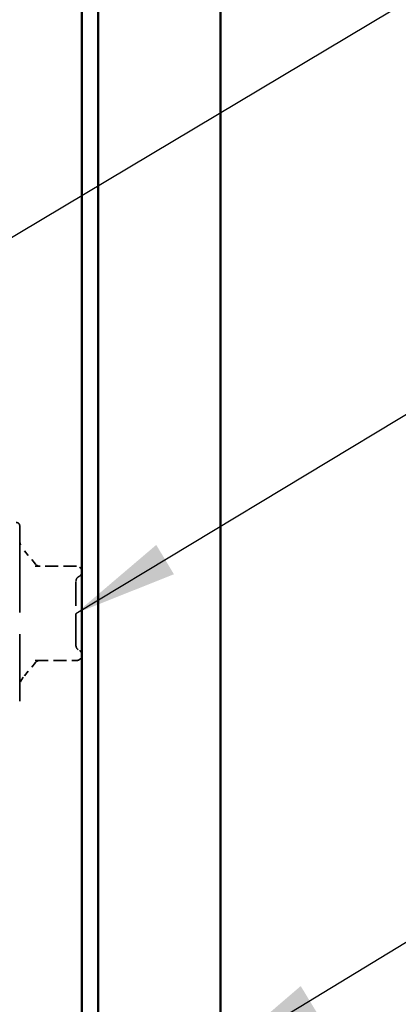
# Model space of a CAD drawing. Units: inches. Extents: x 6 to 334, y 5 to 214.
# Drawn here: x 150 to 157, y 81 to 99 of the extents above; entities that cross this region are included whole.
import ezdxf

# ---------------------------------------------------------------- set-up
doc = ezdxf.new("R2010")
doc.units = ezdxf.units.IN
doc.header["$LTSCALE"] = 20
doc.header["$MEASUREMENT"] = 0
doc.linetypes.add('DASHED', pattern=[0.2067, 0.1654, -0.0413])
for name, color, linetype, lineweight in [('Hidden (ANSI)', 7, 'DASHED', 35), ('Symbol (ANSI)', 7, 'Continuous', 25), ('Visible (ANSI)', 7, 'Continuous', 50)]:
    doc.layers.add(name, color=color, linetype=linetype, lineweight=lineweight)
doc.styles.add('Note Text (ANSI)', font='tahoma.ttf')
doc.dimstyles.new('Default (ANSI)$7', dxfattribs={"dimscale": 20, "dimtxt": 0.12, "dimasz": 0.098425, "dimexe": 0.125, "dimexo": 0.0625, "dimgap": 0.031496, "dimtad": 0, "dimtih": 1, "dimtoh": 1, "dimrnd": 1e-08, "dimzin": 4, "dimdsep": 46, "dimtxsty": 'Note Text (ANSI)', "dimcen": 0.09, "dimdle": 0.393701, "dimclrd": 256, "dimclre": 256, "dimclrt": 256, "dimadec": 0, "dimazin": 1, "dimtfac": 1, "dimtofl": 0, "dimtmove": 0, "dimatfit": 3, "dimfxl": 1, "dimtolj": 1, "dimtzin": 4, "dimlwd": -1, "dimlwe": -1, "dimarcsym": 0})

msp = doc.modelspace()

# ---------------------------------------------------------------- linework, layer by layer
at = {"layer": 'Hidden (ANSI)', "ltscale": 0.495699}
msp.add_line((149.83808, 89.73184), (149.83808, 86.41756), dxfattribs=at)
at = {"layer": 'Hidden (ANSI)', "ltscale": 0.034446}
for p, q in [((150.13809, 89.00287), (149.90492, 89.28075)), ((150.13809, 87.14653), (149.90492, 86.86865))]:
    msp.add_line(p, q, dxfattribs=at)
at = {"layer": 'Hidden (ANSI)', "ltscale": 0.074067}
for p, q in [((150.91236, 88.96613), (150.13358, 88.96613)), ((150.13358, 87.18327), (150.91236, 87.18327))]:
    msp.add_line(p, q, dxfattribs=at)
at = {"layer": 'Hidden (ANSI)', "ltscale": 0.086617}
for p, q in [((151.01522, 88.0747), (151.01522, 88.86327)), ((151.01522, 87.28613), (151.01522, 88.0747))]:
    msp.add_line(p, q, dxfattribs=at)
at = {"layer": 'Hidden (ANSI)', "ltscale": 0.009873}
msp.add_arc((149.78094, 89.73184), 0.05714, 0, 105, dxfattribs=at)
at = {"layer": 'Hidden (ANSI)', "ltscale": 0.018896}
for centre, start, end in [((150.12379, 89.46441), 180, 220), ((150.12379, 86.68499), 140, 180)]:
    msp.add_arc(centre, 0.28571, start, end, dxfattribs=at)
at = {"layer": 'Hidden (ANSI)', "ltscale": 0.008448}
for centre, start, end in [((150.21689, 89.06899), 220, 270), ((150.21689, 87.08041), 90, 140)]:
    msp.add_arc(centre, 0.10286, start, end, dxfattribs=at)
at = {"layer": 'Hidden (ANSI)', "ltscale": 0.015287}
for centre, start, end in [((150.91236, 88.86327), 0, 90), ((150.91236, 87.28613), 270, 0)]:
    msp.add_arc(centre, 0.10286, start, end, dxfattribs=at)
at = {"layer": 'Hidden (ANSI)', "ltscale": 0.010775}
for centre, start, end in [((151.00379, 88.67673), 116.3878, 180), ((150.91236, 88.86101), 296.3878, 0), ((151.00379, 87.47267), 180, 243.6122), ((150.91236, 87.28839), 0, 63.6122)]:
    msp.add_arc(centre, 0.10286, start, end, dxfattribs=at)
at = {"layer": 'Hidden (ANSI)', "ltscale": 0.180058}
msp.add_open_spline([(150.90094, 87.47267), (150.90094, 87.4726), (150.90094, 87.49101), (150.90094, 87.56843), (150.90094, 87.63666), (150.90094, 87.7989), (150.90094, 87.88921), (150.90094, 88.0723), (150.90094, 88.16332), (150.90094, 88.32784), (150.90094, 88.40152), (150.90094, 88.51953), (150.90094, 88.5661), (150.90094, 88.63163), (150.90094, 88.65321), (150.90094, 88.67294), (150.90094, 88.67673), (150.90094, 88.67673)], degree=3, knots=[-0.835643919, -0.835643919, -0.835643919, -0.835643919, -0.722878502, -0.722878502, -0.584353665, -0.584353665, -0.458066758, -0.458066758, -0.339670284, -0.339670284, -0.230604466, -0.230604466, -0.134623464, -0.134623464, -0.051778256, -0.051778256, 0, 0, 0, 0], dxfattribs=at)
at = {"layer": 'Visible (ANSI)', "color": 5, "true_color": 0x0000ff}
for p, q in [((151.01272, 46.43184), (151.01272, 194.92945)), ((151.31962, 194.92945), (151.31962, 46.43184)), ((153.63728, 194.92945), (153.63728, 46.43184))]:
    msp.add_line(p, q, dxfattribs=at)

# ---------------------------------------------------------------- leaders
at = {"layer": 'Symbol (ANSI)', "annotation_type": 0, "has_hookline": 1, "hookline_direction": 0}
for points, text_width in [([(108.24113, 97.86041), (165.57615, 131.32649), (167.54465, 131.32649)], 22.29953), ([(132.20467, 98.78016), (165.80447, 118.5427), (167.77298, 118.5427)], 44.59584), ([(146.43758, 93.24272), (165.64316, 104.69476), (167.61167, 104.69476)], 22.16897), ([(150.90094, 88.0747), (165.50489, 96.86998), (167.47339, 96.86998)], 87.39611), ([(153.63728, 79.73529), (165.62546, 87.02036), (167.59397, 87.02036)], 24.80269)]:
    msp.add_leader(points, dimstyle='Default (ANSI)$7', override={"dimtad": 0}, dxfattribs=dict(at, text_width=text_width))

doc.saveas('drawing.dxf')
